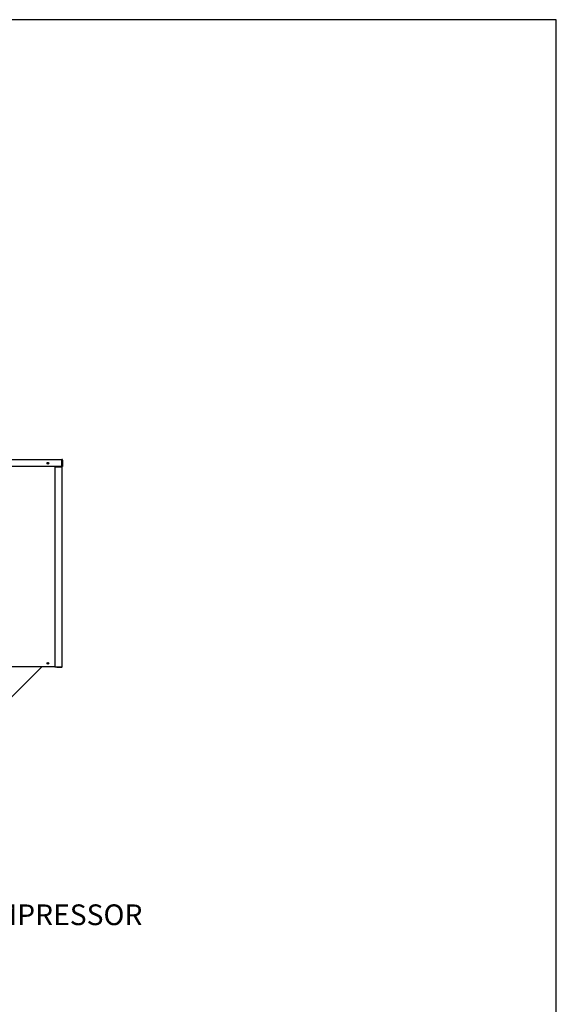
# Paper-space layout 'Layout1' of a CAD drawing. Units: inches. Extents: x 0 to 16.7, y -0.7 to 10.7.
# Drawn here: x 13.6 to 16.7, y 5 to 10.7 of the extents above; entities that cross this region are included whole.
import ezdxf
from ezdxf import colors
from ezdxf.entities.mleader import LeaderData, LeaderLine
from ezdxf.math import Vec2, Vec3

# ---------------------------------------------------------------- set-up
doc = ezdxf.new("R2010")
doc.units = ezdxf.units.IN
doc.header["$MEASUREMENT"] = 0
for name, color, linetype in [('0501F-0537_-_SPR', 7, 'Continuous'), ('0510F-3375_-_PAN', 7, 'Continuous'), ('0510F-3376_-_PAN', 7, 'Continuous'), ('0712F-5415_-_PNL', 7, 'Continuous'), ('0712F-5416_-_PNL', 7, 'Continuous'), ('Default', 7, 'Continuous')]:
    doc.layers.add(name, color=color, linetype=linetype)

# ---------------------------------------------------------------- blocks, each defined once
blk = doc.blocks.new('SE1')
at = {"layer": '0501F-0537_-_SPR', "color": 7, "linetype": 'Continuous'}
blk.add_line((13.6787, 6.9178), (12.5506, 5.7896), dxfattribs=at)
at = {"layer": '0510F-3375_-_PAN', "color": 7, "linetype": 'Continuous'}
blk.add_circle((13.7141, 6.9378), 0.00388, dxfattribs=at)
at = {"layer": '0510F-3376_-_PAN', "color": 7, "linetype": 'Continuous'}
for p, q in [((12.4831, 8.1178), (13.7951, 8.1178)), ((13.7951, 8.1138), (13.7951, 8.1178)), ((13.7951, 8.0778), (13.7951, 8.1138)), ((13.7971, 8.1138), (13.7971, 8.0778)), ((13.7991, 8.1138), (13.7991, 8.0778)), ((13.7951, 8.0778), (12.4831, 8.0778)), ((13.7991, 8.0778), (13.7971, 8.0778))]:
    blk.add_line(p, q, dxfattribs=at)
blk.add_circle((13.7141, 8.0958), 0.005, dxfattribs=at)
for radius in [0.004, 0.002]:
    blk.add_arc((13.7951, 8.1138), radius, 0, 90, dxfattribs=at)
at = {"layer": '0712F-5415_-_PNL', "color": 7, "linetype": 'Continuous'}
blk.add_line((13.7541, 6.9178), (12.4831, 6.9178), dxfattribs=at)
for centre, radius in [((13.7141, 8.0958), 0.00388), ((13.7141, 6.9378), 0.005)]:
    blk.add_circle(centre, radius, dxfattribs=at)
at = {"layer": '0712F-5416_-_PNL', "color": 7, "linetype": 'Continuous'}
for p, q in [((13.7961, 8.1088), (13.7951, 8.1088)), ((13.7961, 8.0728), (13.7961, 8.1088)), ((13.7921, 8.0728), (13.7541, 8.0728)), ((13.7541, 8.0728), (13.7541, 6.9178)), ((13.7921, 8.0728), (13.7961, 8.0728)), ((13.7941, 8.0728), (13.7941, 8.0778)), ((13.7961, 6.9178), (13.7961, 8.0728)), ((13.7541, 6.9178), (13.7921, 6.9178)), ((13.7921, 6.9158), (13.7661, 6.9158)), ((13.7661, 6.9138), (13.7661, 6.9158)), ((13.7921, 6.9138), (13.7661, 6.9138)), ((13.7921, 6.9178), (13.7961, 6.9178))]:
    blk.add_line(p, q, dxfattribs=at)
for centre, radius, start, end in [((13.7921, 8.1088), 0.004, 0, 41.4096), ((13.7921, 6.9178), 0.004, 270, 0), ((13.7921, 6.9178), 0.002, 270, 0)]:
    blk.add_arc(centre, radius, start, end, dxfattribs=at)

psp = doc.layouts.get("Layout1")

# ---------------------------------------------------------------- linework, layer by layer
at = {"layer": 'Default', "color": 7, "linetype": 'Continuous'}
for p, q in [((16.655475, 10.663556), (0.405475, 10.663556)), ((16.655475, 0.416952), (16.655475, 10.663556))]:
    psp.add_line(p, q, dxfattribs=at)

# ---------------------------------------------------------------- block references
at = {"layer": 'Default'}
psp.add_blockref('SE1', (0, 0), dxfattribs=at)

# ---------------------------------------------------------------- leaders
at = {"layer": 'Default', "color": 7, "linetype": 'Continuous'}
ml = psp.add_multileader_mtext('Standard', dxfattribs=at)
ml.set_content('{\\pxsm0.9;\\fArial|b0||i0||c0|p34;\\W1.;COMPRESSOR\\P}', color=256)
ml.set_leader_properties()
ml.build(insert=Vec2(0, 0))
ml.multileader.update_dxf_attribs({"dogleg_length": 0.36, "arrow_head_size": 0.12})
ctx = ml.context
ctx.base_point, ctx.char_height, ctx.arrow_head_size, ctx.landing_gap_size = Vec3(13.135728, 5.480952), 0.12, 0.12, 0.042
notes = []
notes.append((ctx, [(0, (1, 1, 0), (12.775728, 5.480952), (1, 0), 0.36, [(0, [(11.641729, 6.698509)], 0, [])])]))
ctx.mtext.insert = Vec3(13.177728, 5.541972)
for ctx, leaders in notes:
    for number, flags, end, landing, length, lines in leaders:
        leader = LeaderData()
        leader.index, (leader.has_last_leader_line, leader.has_dogleg_vector, leader.attachment_direction) = number, flags
        leader.last_leader_point, leader.dogleg_vector, leader.dogleg_length = Vec3(end), Vec3(landing), length
        for number, points, colour, breaks in lines:
            line = LeaderLine()
            line.index, line.vertices, line.color, line.breaks = number, Vec3.list(points), colors.encode_raw_color(colour), breaks
            leader.lines.append(line)
        ctx.leaders.append(leader)

doc.saveas('drawing.dxf')
